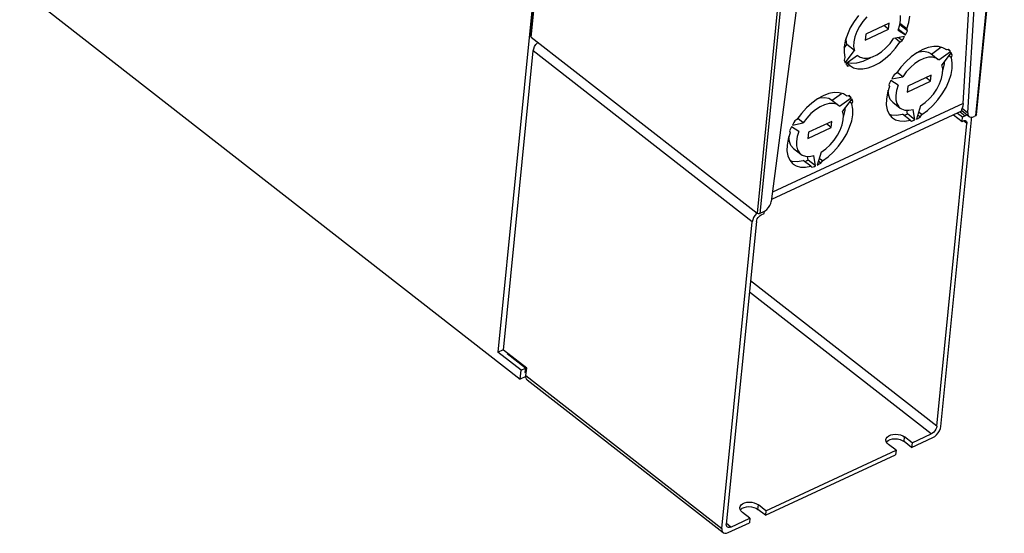
# Model space of a CAD drawing. Units: millimetres. Extents: x 0 to 594, y 0 to 420.
# Drawn here: x 502 to 553, y 80 to 107 of the extents above; entities that cross this region are included whole.
import ezdxf

# ---------------------------------------------------------------- set-up
doc = ezdxf.new("R2010")
doc.units = ezdxf.units.MM
doc.header["$LTSCALE"] = 32.67
doc.layers.get('0').update_dxf_attribs({"linetype": 'CONTINUOUS'})

msp = doc.modelspace()

# ---------------------------------------------------------------- linework, layer by layer
at = {"color": 7, "linetype": 'CONTINUOUS'}
for p, q in [((529.642, 119.537), (526.645, 89.416)), ((528.351, 105.799), (529.744, 119.799)), ((551.447, 101.711), (552.888, 116.195)), ((550.756, 102.304), (551.521, 115.152)), ((551, 101.83), (551.799, 115.261)), ((542.612, 110.987), (540.809, 97.225)), ((501.864, 108.268), (527.798, 88.007)), ((545.332, 106.874), (545.101, 106.559)), ((545.763, 106.803), (545.559, 106.565)), ((547.51, 106.633), (547.503, 106.864)), ((547.944, 106.509), (547.999, 106.827)), ((544.907, 106.229), (544.754, 105.892)), ((545.101, 106.559), (544.907, 106.229)), ((545.383, 106.306), (545.242, 106.036)), ((545.559, 106.565), (545.383, 106.306)), ((545.673, 105.591), (546.885, 106.154)), ((546.916, 106.469), (545.704, 105.905)), ((546.885, 106.154), (546.644, 106.343)), ((546.885, 106.154), (546.916, 106.469)), ((547.383, 106.11), (547.469, 106.378)), ((547.766, 105.865), (547.409, 106.144)), ((547.469, 106.378), (547.51, 106.633)), ((547.866, 106.081), (547.477, 106.385)), ((547.839, 106.177), (547.481, 106.456)), ((547.839, 106.177), (547.944, 106.509)), ((547.866, 106.081), (547.839, 106.177)), ((528.356, 105.776), (528.351, 105.799)), ((528.375, 105.754), (528.356, 105.776)), ((528.375, 105.754), (540.078, 96.611)), ((544.754, 105.892), (544.648, 105.56)), ((544.688, 105.599), (544.696, 105.711)), ((545.143, 105.766), (545.087, 105.506)), ((545.242, 106.036), (545.143, 105.766)), ((545.704, 105.905), (545.673, 105.591)), ((546.969, 105.417), (547.154, 105.67)), ((547.721, 105.779), (547.154, 105.67)), ((547.481, 105.491), (547.233, 105.686)), ((547.383, 106.11), (547.766, 105.865)), ((547.598, 105.567), (547.404, 105.718)), ((547.598, 105.567), (547.641, 105.637)), ((547.641, 105.637), (547.682, 105.708)), ((547.682, 105.708), (547.721, 105.779)), ((547.766, 105.865), (547.801, 105.937)), ((547.801, 105.937), (547.834, 106.009)), ((547.834, 106.009), (547.866, 106.081)), ((528.479, 105.039), (528.501, 105.145)), ((528.501, 105.145), (528.548, 105.255)), ((528.548, 105.255), (528.615, 105.363)), ((528.615, 105.363), (528.698, 105.46)), ((528.698, 105.46), (528.723, 105.482)), ((544.591, 105.242), (544.585, 104.947)), ((544.59, 105.171), (544.728, 105.36)), ((544.648, 105.56), (544.591, 105.242)), ((544.728, 105.36), (544.688, 105.599)), ((545.117, 105.056), (544.728, 105.36)), ((545.087, 105.506), (545.079, 105.266)), ((545.079, 105.266), (545.117, 105.056)), ((546.527, 104.989), (546.757, 105.187)), ((546.757, 105.187), (546.969, 105.417)), ((546.99, 104.889), (547.25, 105.177)), ((547.25, 105.177), (547.481, 105.491)), ((547.481, 105.491), (547.598, 105.567)), ((548.95, 105.213), (548.658, 105.103)), ((549.228, 105.267), (548.95, 105.213)), ((549.111, 104.869), (549.607, 105.228)), ((549.483, 105.262), (549.228, 105.267)), ((549.708, 105.2), (549.483, 105.262)), ((549.867, 105.105), (549.708, 105.2)), ((550.008, 105.112), (549.896, 105.081)), ((550.041, 105.076), (550.008, 105.112)), ((526.935, 89.52), (528.479, 105.039)), ((544.631, 104.685), (544.581, 104.553)), ((544.585, 104.947), (544.631, 104.685)), ((544.646, 104.414), (545.117, 105.056)), ((545.277, 104.797), (544.677, 104.363)), ((545.277, 104.797), (545.31, 104.769)), ((545.31, 104.769), (545.427, 104.7)), ((545.427, 104.7), (545.611, 104.654)), ((545.566, 104.495), (545.894, 104.648)), ((545.611, 104.654), (545.822, 104.661)), ((545.822, 104.661), (546.051, 104.721)), ((545.894, 104.648), (545.977, 104.702)), ((546.051, 104.721), (546.289, 104.832)), ((546.289, 104.832), (546.527, 104.989)), ((546.415, 104.423), (546.709, 104.635)), ((546.709, 104.635), (546.99, 104.889)), ((548.067, 104.727), (547.786, 104.473)), ((548.361, 104.939), (548.067, 104.727)), ((548.658, 105.103), (548.361, 104.939)), ((548.394, 104.957), (548.481, 104.988)), ((548.481, 104.988), (548.726, 105.015)), ((548.726, 104.64), (548.487, 104.53)), ((548.726, 105.015), (548.939, 104.975)), ((548.954, 104.701), (548.726, 104.64)), ((548.939, 104.975), (549.077, 104.897)), ((549.165, 104.708), (548.954, 104.701)), ((549.078, 104.897), (549.467, 104.593)), ((549.349, 104.662), (549.165, 104.708)), ((549.467, 104.593), (549.349, 104.662)), ((549.5, 104.565), (550.099, 104.999)), ((550.13, 104.948), (549.659, 104.306)), ((549.896, 105.081), (549.866, 105.104)), ((549.896, 105.081), (549.867, 105.105)), ((550.099, 104.999), (549.968, 105.101)), ((550.145, 104.677), (550.009, 104.783)), ((550.071, 105.039), (550.041, 105.076)), ((550.099, 104.999), (550.071, 105.039)), ((550.195, 104.809), (550.087, 104.893)), ((550.154, 104.904), (550.13, 104.948)), ((550.145, 104.677), (550.195, 104.809)), ((550.191, 104.415), (550.145, 104.677)), ((550.175, 104.857), (550.154, 104.904)), ((550.195, 104.809), (550.175, 104.857)), ((544.581, 104.553), (544.601, 104.505)), ((544.601, 104.505), (544.622, 104.458)), ((544.622, 104.458), (544.646, 104.414)), ((544.677, 104.363), (544.705, 104.323)), ((544.705, 104.323), (544.736, 104.286)), ((544.88, 104.281), (544.728, 104.4)), ((544.736, 104.286), (544.768, 104.25)), ((544.768, 104.25), (544.88, 104.281)), ((544.781, 104.438), (544.959, 104.398)), ((544.88, 104.281), (544.91, 104.257)), ((544.91, 104.257), (545.068, 104.162)), ((544.959, 104.398), (545.25, 104.411)), ((545.068, 104.162), (545.293, 104.1)), ((545.25, 104.411), (545.566, 104.495)), ((545.293, 104.1), (545.549, 104.095)), ((545.549, 104.095), (545.827, 104.149)), ((545.827, 104.149), (546.118, 104.259)), ((546.118, 104.259), (546.415, 104.423)), ((547.526, 104.185), (547.295, 103.871)), ((547.786, 104.473), (547.526, 104.185)), ((548.019, 104.175), (547.808, 103.945)), ((548.249, 104.373), (548.019, 104.175)), ((548.487, 104.53), (548.249, 104.373)), ((549.5, 104.565), (549.467, 104.593)), ((549.698, 104.096), (549.659, 104.306)), ((549.689, 103.856), (549.698, 104.096)), ((549.709, 103.996), (549.788, 104.355)), ((549.788, 104.355), (549.794, 104.49)), ((550.128, 103.802), (550.185, 104.12)), ((550.185, 104.12), (550.191, 104.415)), ((547.055, 103.583), (547.622, 103.691)), ((547.095, 103.654), (547.055, 103.583)), ((547.136, 103.725), (547.095, 103.654)), ((547.178, 103.795), (547.136, 103.725)), ((547.295, 103.871), (547.178, 103.795)), ((547.622, 103.691), (547.332, 103.918)), ((547.808, 103.945), (547.622, 103.691)), ((549.103, 103.771), (547.892, 103.208)), ((549.072, 103.456), (548.831, 103.645)), ((549.072, 103.456), (549.103, 103.771)), ((549.534, 103.326), (549.634, 103.596)), ((549.634, 103.596), (549.689, 103.856)), ((549.692, 103.951), (549.709, 103.996)), ((550.022, 103.47), (550.128, 103.802)), ((546.938, 103.185), (546.833, 102.853)), ((546.942, 103.353), (546.91, 103.281)), ((546.91, 103.281), (546.938, 103.185)), ((546.975, 103.425), (546.942, 103.353)), ((547.011, 103.497), (546.975, 103.425)), ((547.393, 103.252), (547.011, 103.497)), ((547.393, 103.252), (547.307, 102.984)), ((547.86, 102.893), (549.072, 103.456)), ((547.892, 103.208), (547.86, 102.893)), ((549.394, 103.056), (549.534, 103.326)), ((549.675, 102.803), (549.869, 103.133)), ((549.869, 103.133), (550.022, 103.47)), ((543.508, 102.707), (543.211, 102.543)), ((543.244, 102.562), (543.332, 102.593)), ((543.332, 102.593), (543.576, 102.62)), ((543.8, 102.817), (543.508, 102.707)), ((543.576, 102.62), (543.789, 102.579)), ((543.789, 102.579), (543.928, 102.501)), ((544.078, 102.871), (543.8, 102.817)), ((543.961, 102.473), (544.457, 102.832)), ((544.333, 102.867), (544.078, 102.871)), ((544.558, 102.804), (544.333, 102.867)), ((544.35, 102.169), (544.949, 102.603)), ((544.717, 102.71), (544.558, 102.804)), ((544.747, 102.685), (544.716, 102.709)), ((544.747, 102.685), (544.717, 102.71)), ((544.859, 102.716), (544.747, 102.685)), ((544.949, 102.603), (544.819, 102.705)), ((544.891, 102.681), (544.859, 102.716)), ((544.921, 102.643), (544.891, 102.681)), ((544.949, 102.603), (544.921, 102.643)), ((546.833, 102.853), (546.777, 102.535)), ((546.875, 102.973), (546.878, 102.995)), ((546.899, 102.723), (546.875, 102.973)), ((546.981, 102.518), (546.899, 102.723)), ((547.307, 102.984), (547.267, 102.729)), ((547.267, 102.729), (547.273, 102.498)), ((549.014, 102.559), (549.218, 102.797)), ((549.218, 102.797), (549.394, 103.056)), ((549.445, 102.488), (549.675, 102.803)), ((542.637, 102.078), (542.377, 101.789)), ((542.918, 102.331), (542.637, 102.078)), ((543.211, 102.543), (542.918, 102.331)), ((543.338, 102.134), (543.099, 101.977)), ((543.576, 102.245), (543.338, 102.134)), ((543.805, 102.305), (543.576, 102.245)), ((544.015, 102.312), (543.805, 102.305)), ((543.928, 102.501), (544.317, 102.197)), ((544.199, 102.267), (544.015, 102.312)), ((544.317, 102.197), (544.199, 102.267)), ((544.35, 102.169), (544.317, 102.197)), ((544.981, 102.552), (544.509, 101.91)), ((544.638, 101.96), (544.645, 102.095)), ((544.995, 102.281), (544.859, 102.387)), ((545.045, 102.413), (544.937, 102.497)), ((545.004, 102.508), (544.981, 102.552)), ((544.995, 102.281), (545.045, 102.413)), ((545.041, 102.019), (544.995, 102.281)), ((545.026, 102.461), (545.004, 102.508)), ((545.045, 102.413), (545.026, 102.461)), ((546.777, 102.535), (546.773, 102.241)), ((546.773, 102.241), (546.821, 101.98)), ((547.108, 102.375), (546.981, 102.518)), ((547.108, 102.375), (547.497, 102.071)), ((547.273, 102.498), (547.326, 102.299)), ((547.326, 102.299), (547.424, 102.14)), ((547.424, 102.14), (547.497, 102.071)), ((547.497, 102.071), (547.563, 102.027)), ((548.552, 102.179), (548.336, 101.501)), ((548.552, 102.179), (548.789, 102.35)), ((548.789, 102.35), (549.014, 102.559)), ((548.905, 101.944), (549.185, 102.199)), ((549.185, 102.199), (549.445, 102.488)), ((550.685, 102), (550.706, 102.059)), ((550.74, 102.173), (550.706, 102.059)), ((550.756, 102.304), (550.74, 102.173)), ((550.699, 101.923), (540.822, 97.329)), ((542.377, 101.789), (542.145, 101.475)), ((542.658, 101.55), (542.473, 101.296)), ((542.87, 101.78), (542.658, 101.55)), ((543.099, 101.977), (542.87, 101.78)), ((544.548, 101.7), (544.509, 101.91)), ((544.539, 101.461), (544.548, 101.7)), ((544.543, 101.555), (544.56, 101.601)), ((544.56, 101.601), (544.638, 101.96)), ((544.979, 101.406), (545.036, 101.725)), ((545.036, 101.725), (545.041, 102.019)), ((546.821, 101.98), (546.918, 101.76)), ((546.918, 101.76), (547.062, 101.587)), ((546.92, 101.758), (547.032, 101.716)), ((547.032, 101.716), (547.31, 101.698)), ((547.062, 101.587), (547.097, 101.559)), ((547.097, 101.559), (547.25, 101.467)), ((547.31, 101.698), (547.617, 101.753)), ((547.563, 102.027), (547.737, 101.965)), ((548.006, 101.449), (547.617, 101.753)), ((547.687, 101.697), (547.745, 101.718)), ((547.737, 101.965), (547.94, 101.955)), ((547.745, 101.718), (547.808, 101.743)), ((547.808, 101.743), (547.871, 101.769)), ((547.871, 101.769), (547.837, 101.96)), ((548.26, 101.465), (547.871, 101.769)), ((547.94, 101.955), (548.164, 101.999)), ((548.26, 101.465), (548.164, 101.999)), ((548.399, 101.533), (548.463, 101.567)), ((548.527, 101.603), (548.4, 101.702)), ((548.611, 101.73), (548.449, 101.857)), ((548.463, 101.567), (548.527, 101.603)), ((548.527, 101.603), (548.611, 101.73)), ((548.611, 101.73), (548.905, 101.944)), ((550.263, 101.72), (550.701, 101.377)), ((550.457, 101.811), (550.715, 101.609)), ((550.677, 101.957), (550.685, 102)), ((550.684, 101.935), (550.677, 101.957)), ((550.684, 101.935), (551.07, 101.633)), ((550.701, 101.377), (550.715, 101.609)), ((550.715, 101.609), (550.852, 101.673)), ((550.947, 101.704), (550.852, 101.673)), ((550.978, 101.705), (550.947, 101.704)), ((551, 101.83), (551.006, 101.741)), ((551.006, 101.741), (551.036, 101.67)), ((551.036, 101.67), (551.07, 101.633)), ((551.07, 101.633), (551.088, 101.621)), ((551.088, 101.621), (551.158, 101.598)), ((551.158, 101.598), (551.241, 101.602)), ((551.182, 101.553), (551.165, 101.599)), ((551.185, 101.46), (551.182, 101.553)), ((551.241, 101.602), (551.334, 101.633)), ((551.413, 101.67), (551.334, 101.633)), ((551.437, 101.688), (551.413, 101.67)), ((551.447, 101.711), (551.437, 101.688)), ((541.826, 101.029), (541.792, 100.957)), ((541.861, 101.101), (541.826, 101.029)), ((542.244, 100.856), (541.861, 101.101)), ((541.906, 101.187), (542.473, 101.296)), ((541.945, 101.258), (541.906, 101.187)), ((541.986, 101.329), (541.945, 101.258)), ((542.029, 101.4), (541.986, 101.329)), ((542.145, 101.475), (542.029, 101.4)), ((542.473, 101.296), (542.182, 101.523)), ((542.711, 100.497), (543.922, 101.061)), ((543.954, 101.376), (542.742, 100.812)), ((543.922, 101.061), (543.681, 101.249)), ((543.922, 101.061), (543.954, 101.376)), ((544.384, 100.931), (544.484, 101.201)), ((544.484, 101.201), (544.539, 101.461)), ((544.72, 100.738), (544.872, 101.074)), ((544.872, 101.074), (544.979, 101.406)), ((547.25, 101.467), (547.474, 101.403)), ((547.474, 101.403), (547.728, 101.397)), ((547.728, 101.397), (548.006, 101.449)), ((548.006, 101.449), (548.072, 101.392)), ((548.072, 101.392), (548.134, 101.414)), ((548.134, 101.414), (548.197, 101.439)), ((548.197, 101.439), (548.26, 101.465)), ((548.336, 101.501), (548.399, 101.533)), ((549.387, 85.567), (550.949, 101.267)), ((549.602, 85.555), (551.185, 101.46)), ((550.701, 101.377), (550.745, 101.398)), ((550.745, 101.398), (550.803, 101.417)), ((550.803, 101.417), (550.855, 101.419)), ((550.855, 101.419), (550.899, 101.403)), ((550.899, 101.403), (550.906, 101.398)), ((550.906, 101.398), (550.93, 101.371)), ((550.93, 101.371), (550.947, 101.325)), ((550.947, 101.325), (550.949, 101.267)), ((541.788, 100.789), (541.683, 100.457)), ((541.725, 100.577), (541.728, 100.599)), ((541.749, 100.328), (541.725, 100.577)), ((541.792, 100.957), (541.761, 100.885)), ((541.761, 100.885), (541.788, 100.789)), ((542.158, 100.588), (542.117, 100.334)), ((542.244, 100.856), (542.158, 100.588)), ((542.742, 100.812), (542.711, 100.497)), ((544.068, 100.402), (544.244, 100.661)), ((544.244, 100.661), (544.384, 100.931)), ((544.525, 100.407), (544.72, 100.738)), ((541.628, 100.139), (541.624, 99.846)), ((541.683, 100.457), (541.628, 100.139)), ((541.831, 100.123), (541.749, 100.328)), ((541.958, 99.979), (541.831, 100.123)), ((542.117, 100.334), (542.123, 100.103)), ((542.123, 100.103), (542.177, 99.904)), ((543.639, 99.955), (543.864, 100.163)), ((543.864, 100.163), (544.068, 100.402)), ((544.035, 99.803), (544.295, 100.092)), ((544.295, 100.092), (544.525, 100.407)), ((541.624, 99.846), (541.671, 99.585)), ((541.671, 99.585), (541.768, 99.365)), ((541.958, 99.98), (542.347, 99.676)), ((542.177, 99.904), (542.274, 99.745)), ((542.274, 99.745), (542.347, 99.676)), ((542.347, 99.676), (542.413, 99.632)), ((542.413, 99.632), (542.587, 99.569)), ((542.587, 99.569), (542.79, 99.56)), ((542.721, 99.374), (542.687, 99.565)), ((542.79, 99.56), (543.014, 99.603)), ((543.11, 99.07), (543.014, 99.603)), ((543.403, 99.784), (543.186, 99.105)), ((543.403, 99.784), (543.639, 99.955)), ((543.462, 99.335), (543.755, 99.548)), ((543.755, 99.548), (544.035, 99.803)), ((541.768, 99.365), (541.913, 99.192)), ((541.77, 99.362), (541.882, 99.32)), ((541.882, 99.32), (542.16, 99.303)), ((541.913, 99.192), (541.947, 99.163)), ((541.947, 99.163), (542.1, 99.071)), ((542.1, 99.071), (542.324, 99.007)), ((542.16, 99.303), (542.467, 99.357)), ((542.324, 99.007), (542.579, 99.001)), ((542.856, 99.053), (542.467, 99.357)), ((542.537, 99.302), (542.596, 99.322)), ((542.579, 99.001), (542.856, 99.053)), ((542.596, 99.322), (542.658, 99.347)), ((542.658, 99.347), (542.721, 99.374)), ((543.11, 99.07), (542.721, 99.374)), ((542.856, 99.053), (542.922, 98.997)), ((542.922, 98.997), (542.985, 99.019)), ((542.985, 99.019), (543.047, 99.043)), ((543.047, 99.043), (543.11, 99.07)), ((543.186, 99.105), (543.25, 99.137)), ((543.377, 99.208), (543.25, 99.307)), ((543.25, 99.137), (543.313, 99.171)), ((543.462, 99.335), (543.3, 99.461)), ((543.313, 99.171), (543.377, 99.208)), ((543.377, 99.208), (543.462, 99.335)), ((540.669, 96.909), (540.736, 97.013)), ((540.736, 97.013), (540.784, 97.121)), ((540.784, 97.121), (540.809, 97.225)), ((539.961, 96.498), (539.894, 96.391)), ((540.044, 96.595), (539.961, 96.498)), ((540.069, 96.618), (540.044, 96.595)), ((540.108, 96.594), (540.078, 96.611)), ((540.146, 96.585), (540.108, 96.594)), ((540.127, 96.392), (540.177, 96.452)), ((540.185, 96.586), (540.146, 96.585)), ((540.177, 96.452), (540.235, 96.501)), ((540.218, 96.596), (540.185, 96.586)), ((540.401, 96.68), (540.218, 96.596)), ((540.235, 96.501), (540.294, 96.536)), ((540.294, 96.536), (540.442, 96.605)), ((540.401, 96.68), (540.496, 96.737)), ((540.442, 96.605), (540.456, 96.713)), ((540.496, 96.737), (540.588, 96.814)), ((540.588, 96.814), (540.669, 96.909)), ((538.243, 80.271), (539.825, 96.175)), ((540.044, 96.194), (538.482, 80.494)), ((539.848, 96.281), (539.825, 96.175)), ((539.894, 96.391), (539.848, 96.281)), ((540.044, 96.194), (540.057, 96.259)), ((540.057, 96.259), (540.086, 96.326)), ((540.086, 96.326), (540.127, 96.392)), ((526.645, 89.416), (526.939, 89.558)), ((527.844, 88.479), (526.645, 89.416)), ((528.137, 88.581), (526.935, 89.52)), ((527.166, 89.34), (527.132, 89.323)), ((528.072, 88.589), (527.132, 89.323)), ((527.316, 89.18), (527.35, 89.196)), ((527.798, 88.007), (527.844, 88.479)), ((527.844, 88.479), (528.072, 88.589)), ((528.072, 88.589), (528.048, 88.349)), ((528.048, 88.349), (528.117, 88.381)), ((528.099, 88.196), (528.137, 88.581)), ((528.1, 88.148), (527.798, 88.007)), ((528.101, 88.1), (528.099, 88.196)), ((528.13, 88.023), (528.101, 88.1)), ((528.17, 87.978), (528.13, 88.023)), ((528.169, 87.978), (538.313, 80.053)), ((549.231, 85.267), (549.164, 85.21)), ((549.29, 85.336), (549.231, 85.267)), ((549.338, 85.413), (549.29, 85.336)), ((549.371, 85.492), (549.338, 85.413)), ((549.387, 85.567), (549.371, 85.492)), ((549.379, 85.126), (549.464, 85.225)), ((549.464, 85.225), (549.532, 85.335)), ((549.532, 85.335), (549.579, 85.447)), ((549.579, 85.447), (549.602, 85.555)), ((546.756, 84.86), (546.757, 84.875)), ((546.77, 84.779), (546.756, 84.86)), ((546.757, 84.875), (546.774, 84.94)), ((546.815, 84.699), (546.77, 84.779)), ((546.774, 84.94), (546.823, 85.012)), ((546.784, 84.753), (546.8, 84.776)), ((546.8, 84.776), (546.877, 84.838)), ((546.823, 85.012), (546.9, 85.074)), ((546.877, 84.838), (546.977, 84.885)), ((546.9, 85.074), (547.001, 85.121)), ((546.977, 84.885), (547.095, 84.914)), ((547.001, 85.121), (547.119, 85.15)), ((547.095, 84.914), (547.224, 84.924)), ((547.119, 85.15), (547.247, 85.16)), ((547.224, 84.924), (547.356, 84.914)), ((547.247, 85.16), (547.38, 85.15)), ((547.356, 84.914), (547.484, 84.886)), ((547.38, 85.15), (547.507, 85.122)), ((547.484, 84.886), (547.6, 84.839)), ((547.507, 85.122), (547.623, 85.075)), ((547.6, 84.839), (547.697, 84.778)), ((547.623, 85.075), (547.721, 85.014)), ((548.086, 84.474), (547.697, 84.778)), ((548.11, 84.711), (547.721, 85.014)), ((548.086, 84.474), (549.184, 84.985)), ((548.11, 84.711), (548.086, 84.474)), ((548.11, 84.711), (549.094, 85.169)), ((549.164, 85.21), (549.094, 85.169)), ((549.184, 84.985), (549.284, 85.044)), ((549.284, 85.044), (549.379, 85.126)), ((540.537, 81.188), (547.277, 84.323)), ((546.888, 84.627), (546.815, 84.699)), ((547.277, 84.323), (546.888, 84.627)), ((547.277, 84.323), (547.253, 84.087)), ((540.513, 80.952), (547.253, 84.087)), ((539.183, 81.337), (539.184, 81.352)), ((539.197, 81.256), (539.183, 81.337)), ((539.184, 81.352), (539.201, 81.417)), ((539.242, 81.176), (539.197, 81.256)), ((539.201, 81.417), (539.25, 81.49)), ((539.211, 81.23), (539.227, 81.253)), ((539.227, 81.253), (539.304, 81.315)), ((539.315, 81.104), (539.242, 81.176)), ((539.25, 81.49), (539.327, 81.551)), ((539.304, 81.315), (539.404, 81.362)), ((539.327, 81.551), (539.427, 81.598)), ((539.404, 81.362), (539.522, 81.391)), ((539.427, 81.598), (539.546, 81.627)), ((539.522, 81.391), (539.651, 81.401)), ((539.546, 81.627), (539.674, 81.637)), ((539.651, 81.401), (539.783, 81.391)), ((539.674, 81.637), (539.807, 81.628)), ((539.783, 81.391), (539.911, 81.363)), ((539.807, 81.628), (539.934, 81.599)), ((539.911, 81.363), (540.027, 81.316)), ((539.934, 81.599), (540.05, 81.553)), ((540.027, 81.316), (540.124, 81.255)), ((540.05, 81.553), (540.148, 81.492)), ((540.513, 80.952), (540.124, 81.255)), ((540.537, 81.188), (540.148, 81.492)), ((540.537, 81.188), (540.513, 80.952)), ((538.719, 80.342), (539.704, 80.8)), ((539.704, 80.8), (539.315, 81.104)), ((539.704, 80.8), (539.68, 80.564)), ((538.243, 80.271), (538.245, 80.175)), ((538.245, 80.175), (538.274, 80.097)), ((538.484, 80.427), (538.482, 80.494)), ((538.503, 80.373), (538.484, 80.427)), ((538.531, 80.342), (538.503, 80.373)), ((538.54, 80.336), (538.531, 80.342)), ((538.59, 80.317), (538.54, 80.336)), ((538.582, 80.053), (539.68, 80.564)), ((538.652, 80.32), (538.59, 80.317)), ((538.719, 80.342), (538.652, 80.32)), ((538.274, 80.097), (538.314, 80.053)), ((538.314, 80.053), (538.326, 80.044)), ((538.326, 80.044), (538.398, 80.018)), ((538.398, 80.018), (538.485, 80.021)), ((538.485, 80.021), (538.582, 80.053))]:
    msp.add_line(p, q, dxfattribs=at)
at = {"color": 9, "linetype": 'CONTINUOUS'}
for p, q in [((528.375, 105.754), (529.768, 119.754)), ((551.413, 101.67), (552.856, 116.178)), ((541.505, 110.956), (540.078, 96.611)), ((541.646, 110.941), (540.218, 96.596)), ((539.825, 96.175), (528.479, 105.039)), ((550.756, 102.304), (540.872, 97.705)), ((550.706, 102.059), (551, 101.83)), ((550.594, 101.874), (550.852, 101.673)), ((550.949, 101.267), (550.771, 101.406)), ((549.387, 85.567), (539.736, 93.107)), ((549.094, 85.169), (539.678, 92.525)), ((528.099, 88.196), (538.243, 80.271)), ((547.697, 84.778), (547.721, 85.014)), ((540.124, 81.255), (540.148, 81.492)), ((538.719, 80.342), (538.485, 80.525))]:
    msp.add_line(p, q, dxfattribs=at)

doc.saveas('drawing.dxf')
